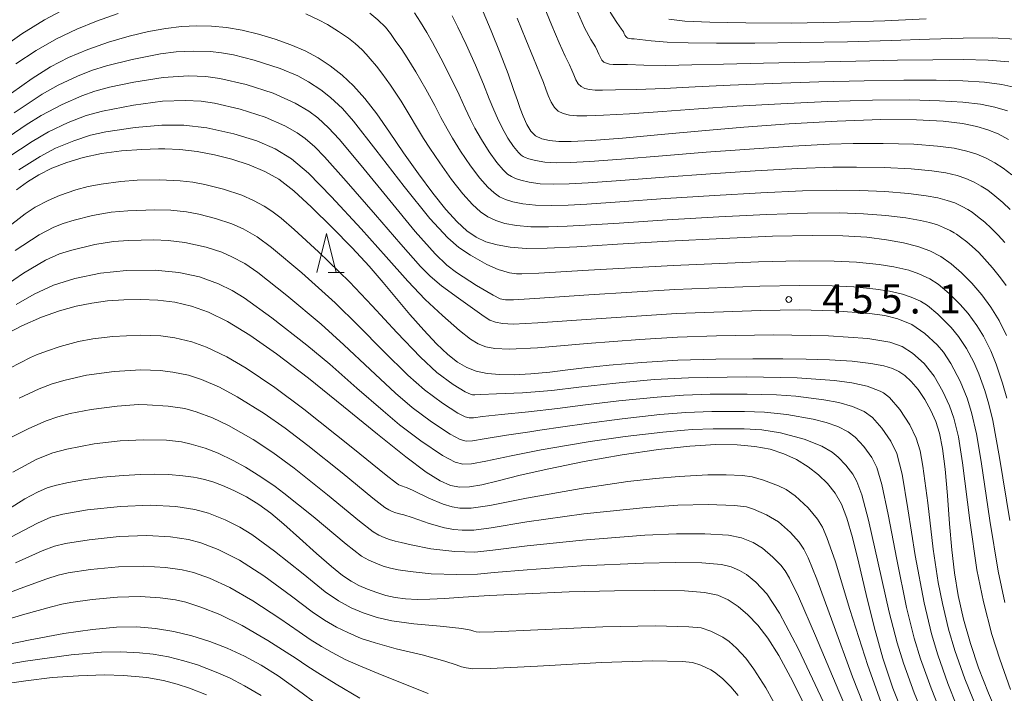
# Model space of a CAD drawing. Units: millimetres. Extents: x -66000 to -64000, y 25500 to 27000.
# Drawn here: x -64928 to -64802, y 25671 to 25758 of the extents above; entities that cross this region are included whole.
import ezdxf

# ---------------------------------------------------------------- set-up
doc = ezdxf.new("R2010")
doc.units = ezdxf.units.MM
for name, color, linetype, lineweight in [('633200_針葉樹林', 7, 'Continuous', 9), ('710100_等高線（計曲線）', 7, 'Continuous', 20), ('710200_等高線（主曲線）', 7, 'Continuous', 9), ('731200_図化機測定による標高点', 7, 'Continuous', 20), ('731207_図化機測定による標高点（注記）', 7, 'Continuous', 20)]:
    doc.layers.add(name, color=color, linetype=linetype, lineweight=lineweight)
doc.styles.add('Style-WORKING', font='txt')

msp = doc.modelspace()

# ---------------------------------------------------------------- linework, layer by layer
at = {"layer": '633200_針葉樹林'}
msp.add_line((-64888.7, 25725.43), (-64886.62, 25725.43), dxfattribs=at)
at = {"layer": '633200_針葉樹林', "flags": 128}
msp.add_lwpolyline([(-64890.16, 25725.43), (-64888.91, 25730.43), (-64887.66, 25725.43)], dxfattribs=at)
at = {"layer": '710100_等高線（計曲線）', "flags": 128}
for points in [[(-64801.2, 25742.55), (-64802.52, 25743.25), (-64803.84, 25743.8), (-64805.28, 25744.23), (-64807.11, 25744.59), (-64809.62, 25744.9), (-64813.05, 25745.09), (-64817.61, 25745.1), (-64823.24, 25744.92), (-64829.39, 25744.56), (-64835.25, 25744.12), (-64840.62, 25743.66), (-64845.89, 25743.17), (-64850.86, 25742.73), (-64854.83, 25742.43), (-64857.44, 25742.29), (-64859.04, 25742.29), (-64860.23, 25742.4), (-64861.23, 25742.63), (-64862.03, 25743.02), (-64862.64, 25743.63), (-64863.16, 25744.49), (-64863.63, 25745.53), (-64864.02, 25746.55), (-64864.36, 25747.57), (-64864.84, 25748.98), (-64865.56, 25751.01), (-64866.56, 25753.64), (-64867.73, 25756.53), (-64868.75, 25758.95)], [(-64811.81, 25758.08), (-64817.12, 25757.82), (-64822.96, 25757.63), (-64829.14, 25757.53), (-64834.96, 25757.54), (-64839.61, 25757.62), (-64842.82, 25757.78), (-64844.89, 25758.02)], [(-64929.4, 25748.52), (-64926.75, 25750.4), (-64924.4, 25751.88), (-64922.09, 25753.09), (-64919.62, 25754.13), (-64916.95, 25755.05), (-64914.28, 25755.83), (-64911.8, 25756.42), (-64909.58, 25756.83), (-64907.54, 25757.07), (-64905.59, 25757.17), (-64903.68, 25757.14), (-64901.75, 25756.95), (-64899.75, 25756.61), (-64897.64, 25756.1), (-64895.51, 25755.46), (-64893.49, 25754.72), (-64891.66, 25753.93), (-64890, 25753.05), (-64888.44, 25752.04), (-64886.91, 25750.84), (-64885.42, 25749.44), (-64883.96, 25747.81), (-64882.45, 25745.84), (-64880.81, 25743.49), (-64878.99, 25740.83), (-64877.08, 25738.12), (-64875.23, 25735.62), (-64873.56, 25733.54), (-64872.12, 25731.94), (-64870.86, 25730.79), (-64869.67, 25729.97), (-64868.41, 25729.39), (-64866.98, 25728.97), (-64865.29, 25728.68), (-64863.23, 25728.53), (-64860.53, 25728.55), (-64856.73, 25728.73), (-64851.47, 25729.05), (-64844.91, 25729.45), (-64837.93, 25729.82), (-64831.56, 25730.08), (-64826.43, 25730.19), (-64822.51, 25730.15), (-64819.44, 25729.96), (-64816.87, 25729.65), (-64814.7, 25729.26), (-64812.87, 25728.78), (-64811.32, 25728.2), (-64809.92, 25727.47), (-64808.58, 25726.54), (-64807.24, 25725.4), (-64805.91, 25724.05), (-64804.64, 25722.57), (-64803.47, 25720.98), (-64802.41, 25719.24), (-64801.45, 25717.33)], [(-64802.1, 25667.39), (-64803.78, 25671.28), (-64805.05, 25674.56), (-64806.09, 25677.68), (-64806.97, 25680.81), (-64807.66, 25683.86), (-64808.16, 25686.76), (-64808.5, 25689.74), (-64808.77, 25693.1), (-64809.03, 25696.73), (-64809.33, 25700.11), (-64809.67, 25702.79), (-64810.07, 25704.74), (-64810.55, 25706.25), (-64811.18, 25707.67), (-64811.95, 25709.08), (-64812.81, 25710.36), (-64813.7, 25711.4), (-64814.55, 25712.17), (-64815.32, 25712.7), (-64816.11, 25713.07), (-64817.23, 25713.41), (-64818.92, 25713.73), (-64821.31, 25714), (-64824.24, 25714.18), (-64827.22, 25714.28), (-64830.22, 25714.33), (-64834.1, 25714.33), (-64838.82, 25714.28), (-64843.71, 25714.13), (-64848.37, 25713.86), (-64852.54, 25713.5), (-64855.71, 25713.16), (-64857.87, 25712.9), (-64860.18, 25712.62), (-64862.61, 25712.38), (-64864.76, 25712.26), (-64866.62, 25712.29), (-64868.26, 25712.44), (-64869.66, 25712.73), (-64870.88, 25713.18), (-64872.06, 25713.87), (-64873.32, 25714.88), (-64874.77, 25716.26), (-64876.41, 25718.01), (-64878.17, 25720), (-64879.91, 25722.07), (-64881.61, 25724.12), (-64883.44, 25726.24), (-64885.61, 25728.6), (-64888.17, 25731.22), (-64890.82, 25733.82), (-64893.13, 25735.94), (-64895.03, 25737.42), (-64896.84, 25738.44), (-64898.85, 25739.26), (-64901.07, 25739.99), (-64903.32, 25740.58), (-64905.52, 25740.99), (-64907.75, 25741.24), (-64909.68, 25741.34), (-64910.5, 25741.34), (-64912.64, 25741.27), (-64915.28, 25741.07), (-64917.84, 25740.73), (-64920.19, 25740.23), (-64922.31, 25739.6), (-64924.22, 25738.84), (-64925.9, 25738), (-64927.38, 25737.1), (-64928.79, 25736.05)], [(-64930.78, 25717.15), (-64928.08, 25718.56), (-64925.55, 25719.67), (-64923.23, 25720.49), (-64921.1, 25721.08), (-64919.07, 25721.49), (-64917.05, 25721.76), (-64914.95, 25721.91), (-64912.78, 25721.95), (-64910.59, 25721.85), (-64908.43, 25721.59), (-64906.29, 25721.1), (-64904.08, 25720.31), (-64901.64, 25719.11), (-64898.78, 25717.38), (-64895.33, 25714.97), (-64891.24, 25711.83), (-64886.72, 25708.18), (-64882.33, 25704.6), (-64878.71, 25701.7), (-64876.08, 25699.75), (-64874.27, 25698.62), (-64872.94, 25698.03), (-64871.77, 25697.79), (-64870.5, 25697.83), (-64868.93, 25698.11), (-64866.84, 25698.63), (-64864.02, 25699.34), (-64860.32, 25700.18), (-64855.79, 25701.09), (-64850.89, 25701.94), (-64846.21, 25702.63), (-64842.19, 25703.07), (-64838.85, 25703.27), (-64836.1, 25703.25), (-64833.81, 25703.05), (-64831.85, 25702.67), (-64830.1, 25702.09), (-64828.48, 25701.34), (-64826.98, 25700.43), (-64825.63, 25699.39), (-64824.47, 25698.26), (-64823.5, 25697.03), (-64822.69, 25695.62), (-64821.98, 25693.82), (-64821.26, 25691.34), (-64820.43, 25688.01), (-64819.49, 25684), (-64818.46, 25679.82), (-64817.35, 25675.81), (-64816.06, 25671.92), (-64814.39, 25667.76)], [(-64826.52, 25667.9), (-64828.92, 25672.78), (-64830.72, 25676.12), (-64832.16, 25678.38), (-64833.45, 25680.04), (-64834.72, 25681.36), (-64835.98, 25682.44), (-64837.24, 25683.28), (-64838.58, 25683.88), (-64840.29, 25684.26), (-64842.86, 25684.46), (-64846.7, 25684.52), (-64851.85, 25684.46), (-64857.7, 25684.31), (-64863.32, 25684.09), (-64867.94, 25683.86), (-64871.33, 25683.64), (-64873.74, 25683.47), (-64875.62, 25683.37), (-64877.26, 25683.36), (-64878.75, 25683.44), (-64880.07, 25683.62), (-64881.27, 25683.87), (-64882.44, 25684.23), (-64883.63, 25684.67), (-64884.74, 25685.16), (-64885.75, 25685.71), (-64886.83, 25686.45), (-64888.27, 25687.6), (-64890.19, 25689.27), (-64892.38, 25691.23), (-64894.4, 25693.03), (-64896.07, 25694.44), (-64897.62, 25695.57), (-64899.2, 25696.54), (-64900.81, 25697.36), (-64902.29, 25698.01), (-64903.52, 25698.47), (-64904.59, 25698.79), (-64905.55, 25699.02), (-64906.01, 25699.1), (-64907.37, 25699.27), (-64909.21, 25699.42), (-64911.01, 25699.48), (-64912.79, 25699.45), (-64915.04, 25699.32), (-64917.66, 25699.08), (-64920.19, 25698.74), (-64922.31, 25698.36), (-64923.81, 25698.02), (-64924.82, 25697.7), (-64926.06, 25697.17), (-64927.72, 25696.28), (-64929.81, 25694.97)], [(-64889.91, 25669.7), (-64892.67, 25671.78), (-64895.11, 25673.52), (-64897.33, 25674.91), (-64899.47, 25676.06), (-64901.67, 25677.07), (-64903.93, 25677.94), (-64906.23, 25678.68), (-64908.55, 25679.24), (-64910.88, 25679.63), (-64913.29, 25679.81), (-64915.92, 25679.77), (-64919, 25679.49), (-64922.69, 25678.95), (-64927.02, 25678.16), (-64931.86, 25677.18)]]:
    msp.add_lwpolyline(points, dxfattribs=at)
at = {"layer": '710200_等高線（主曲線）', "flags": 128}
for points in [[(-64930.98, 25754.11), (-64928.09, 25756.14), (-64925.19, 25757.93), (-64922.45, 25759.39)], [(-64883.32, 25758.81), (-64882.3, 25757.93), (-64881.34, 25756.99), (-64880.68, 25756.19), (-64880.06, 25755.28), (-64879.24, 25754.14), (-64878.52, 25753.04), (-64877.44, 25751.27), (-64876.13, 25749.01), (-64874.99, 25746.91), (-64874.21, 25745.38), (-64873.4, 25743.9), (-64872.72, 25742.71), (-64871.67, 25741.04), (-64870.4, 25739.17), (-64869.2, 25737.58), (-64868.17, 25736.41), (-64867.36, 25735.66), (-64866.64, 25735.16), (-64865.88, 25734.81), (-64864.94, 25734.52), (-64863.66, 25734.26), (-64862.03, 25734.08), (-64860.02, 25734.04), (-64857.84, 25734.1), (-64855.45, 25734.24), (-64851.17, 25734.53), (-64845.3, 25734.94), (-64839.01, 25735.35), (-64833.04, 25735.69), (-64827.68, 25735.94), (-64823.37, 25736.04), (-64820.31, 25735.98), (-64817.1, 25735.84), (-64814.06, 25735.6), (-64811.79, 25735.31), (-64810.31, 25735.05), (-64809.08, 25734.71), (-64808.12, 25734.37), (-64807.16, 25733.93), (-64806.45, 25733.55), (-64805.87, 25733.18), (-64805.18, 25732.64), (-64804.26, 25731.9), (-64803.42, 25731.14), (-64802.51, 25730.23), (-64801.67, 25729.28)], [(-64877.58, 25758.83), (-64876.83, 25757.64), (-64875.99, 25756.3), (-64875.26, 25755.01), (-64874.2, 25753.02), (-64872.94, 25750.55), (-64871.85, 25748.28), (-64871.09, 25746.58), (-64870.39, 25745.13), (-64869.82, 25743.99), (-64868.99, 25742.53), (-64867.99, 25740.94), (-64867.02, 25739.6), (-64866.2, 25738.65), (-64865.61, 25738.09), (-64865.12, 25737.76), (-64864.61, 25737.52), (-64863.91, 25737.3), (-64862.85, 25737.04), (-64861.43, 25736.85), (-64859.69, 25736.79), (-64857.71, 25736.83), (-64855.24, 25736.97), (-64851.06, 25737.26), (-64845.5, 25737.68), (-64839.54, 25738.12), (-64833.78, 25738.5), (-64828.3, 25738.81), (-64823.8, 25738.98), (-64820.75, 25738.99), (-64817.21, 25738.93), (-64813.73, 25738.76), (-64811.07, 25738.51), (-64809.25, 25738.23), (-64807.81, 25737.89), (-64806.69, 25737.51), (-64805.61, 25737.04), (-64804.7, 25736.55), (-64803.87, 25736.01), (-64802.97, 25735.31), (-64801.94, 25734.43), (-64800.99, 25733.52)], [(-64800.12, 25749.19), (-64802.04, 25749.63), (-64804.3, 25749.92), (-64807.07, 25750.09), (-64810.5, 25750.17), (-64814.68, 25750.18), (-64819.75, 25750.11), (-64825.6, 25749.96), (-64831.61, 25749.75), (-64837, 25749.52), (-64841.5, 25749.31), (-64845.49, 25749.11), (-64849.02, 25748.98), (-64851.73, 25748.93), (-64853.4, 25748.9), (-64854.37, 25748.9), (-64855.08, 25748.97), (-64855.69, 25749.11), (-64856.16, 25749.34), (-64856.53, 25749.71), (-64856.85, 25750.22), (-64857.12, 25750.85), (-64857.37, 25751.47), (-64857.67, 25752.16), (-64858.22, 25753.28), (-64858.99, 25754.96), (-64859.95, 25757.2), (-64861.02, 25759.81)], [(-64856.64, 25758.98), (-64855.71, 25756.93), (-64854.91, 25755.43), (-64854.32, 25754.45), (-64854.04, 25753.92), (-64853.87, 25753.51), (-64853.69, 25753.09), (-64853.48, 25752.74), (-64853.23, 25752.5), (-64852.92, 25752.35), (-64852.51, 25752.25), (-64852.04, 25752.21), (-64851.38, 25752.2), (-64850.18, 25752.18), (-64848.1, 25752.1), (-64845.29, 25752.08), (-64841.94, 25752.13), (-64837.87, 25752.22), (-64832.73, 25752.35), (-64826.78, 25752.49), (-64820.82, 25752.62), (-64815.49, 25752.73), (-64810.94, 25752.81), (-64807.05, 25752.84), (-64803.8, 25752.76), (-64801.14, 25752.55)], [(-64800.24, 25755.46), (-64803.31, 25755.61), (-64807.03, 25755.58), (-64811.37, 25755.45), (-64816.31, 25755.27), (-64821.89, 25755.12), (-64827.96, 25755.01), (-64833.84, 25754.94), (-64838.74, 25754.92), (-64842.38, 25754.96), (-64845.09, 25755.05), (-64847.17, 25755.23), (-64848.63, 25755.43), (-64849.36, 25755.5), (-64849.7, 25755.51), (-64849.94, 25755.54), (-64850.14, 25755.58), (-64850.3, 25755.66), (-64850.43, 25755.78), (-64850.53, 25755.96), (-64850.62, 25756.16), (-64850.72, 25756.38), (-64850.97, 25756.75), (-64851.59, 25757.58), (-64852.42, 25758.91)], [(-64928.86, 25752.26), (-64926.24, 25754.01), (-64923.64, 25755.51), (-64921.03, 25756.76), (-64918.49, 25757.75), (-64915.72, 25758.74)], [(-64891.57, 25758.7), (-64889.94, 25757.96), (-64888.76, 25757.32), (-64887.37, 25756.46), (-64886.07, 25755.58), (-64885.2, 25754.88), (-64884.31, 25754.1), (-64883.79, 25753.54), (-64883.29, 25752.92), (-64882.49, 25751.98), (-64881.78, 25751.07), (-64880.68, 25749.52), (-64879.32, 25747.46), (-64878.13, 25745.55), (-64877.33, 25744.18), (-64876.42, 25742.68), (-64875.63, 25741.43), (-64874.35, 25739.54), (-64872.82, 25737.4), (-64871.38, 25735.56), (-64870.14, 25734.18), (-64869.11, 25733.22), (-64868.15, 25732.57), (-64867.14, 25732.1), (-64865.96, 25731.75), (-64864.48, 25731.47), (-64862.63, 25731.31), (-64860.35, 25731.29), (-64857.97, 25731.37), (-64855.65, 25731.5), (-64851.27, 25731.79), (-64845.11, 25732.19), (-64838.47, 25732.58), (-64832.3, 25732.89), (-64827.06, 25733.06), (-64822.94, 25733.09), (-64819.87, 25732.97), (-64816.99, 25732.75), (-64814.4, 25732.44), (-64812.52, 25732.12), (-64811.38, 25731.86), (-64810.34, 25731.54), (-64809.55, 25731.23), (-64808.7, 25730.82), (-64808.2, 25730.55), (-64807.87, 25730.34), (-64807.38, 25729.97), (-64806.57, 25729.36), (-64805.86, 25728.75), (-64805.03, 25727.98), (-64804.29, 25727.2), (-64803.25, 25726.02), (-64802.23, 25724.76), (-64801.51, 25723.74)], [(-64872.74, 25758.46), (-64872, 25756.98), (-64870.96, 25754.77), (-64869.75, 25752.09), (-64868.71, 25749.65), (-64867.97, 25747.78), (-64867.38, 25746.35), (-64866.92, 25745.27), (-64866.31, 25744.03), (-64865.58, 25742.72), (-64864.84, 25741.62), (-64864.22, 25740.88), (-64863.86, 25740.53), (-64863.61, 25740.35), (-64863.34, 25740.23), (-64862.89, 25740.07), (-64862.03, 25739.83), (-64860.83, 25739.63), (-64859.37, 25739.54), (-64857.57, 25739.56), (-64855.03, 25739.7), (-64850.96, 25740), (-64845.69, 25740.43), (-64840.08, 25740.89), (-64834.51, 25741.31), (-64828.92, 25741.68), (-64824.23, 25741.93), (-64821.19, 25742.01), (-64817.32, 25742.02), (-64813.39, 25741.92), (-64810.35, 25741.7), (-64808.18, 25741.41), (-64806.55, 25741.06), (-64805.27, 25740.66), (-64804.07, 25740.15), (-64802.95, 25739.55), (-64801.87, 25738.85), (-64800.77, 25737.98)], [(-64801.32, 25746.22), (-64802.94, 25746.72), (-64804.79, 25747.08), (-64807.09, 25747.34), (-64810.06, 25747.53), (-64813.87, 25747.63), (-64818.68, 25747.61), (-64824.42, 25747.44), (-64830.5, 25747.15), (-64836.12, 25746.82), (-64841.06, 25746.48), (-64845.69, 25746.14), (-64849.94, 25745.86), (-64853.28, 25745.68), (-64855.42, 25745.59), (-64856.71, 25745.59), (-64857.65, 25745.69), (-64858.46, 25745.87), (-64859.1, 25746.18), (-64859.59, 25746.67), (-64860.01, 25747.36), (-64860.38, 25748.19), (-64860.69, 25749.01), (-64861.02, 25749.86), (-64861.53, 25751.13), (-64862.28, 25752.99), (-64863.26, 25755.42), (-64864.37, 25758.17)], [(-64929.06, 25745.99), (-64925.46, 25748.38), (-64923.4, 25749.54), (-64920.93, 25750.71), (-64919.12, 25751.41), (-64917.18, 25752.02), (-64913.92, 25752.85), (-64910.24, 25753.58), (-64908.26, 25753.83), (-64906.03, 25753.92), (-64903.84, 25753.85), (-64902.4, 25753.69), (-64900.87, 25753.42), (-64898.21, 25752.76), (-64894.86, 25751.66), (-64892.6, 25750.72), (-64891.24, 25749.98), (-64889.64, 25748.93), (-64888.4, 25747.95), (-64886.87, 25746.51), (-64885.43, 25744.88), (-64882.57, 25741.22), (-64878.94, 25736.48), (-64875.61, 25732.37), (-64873.3, 25729.9), (-64871.89, 25728.66), (-64870.39, 25727.64), (-64868.28, 25726.46), (-64866.82, 25725.82), (-64865.38, 25725.37), (-64864.48, 25725.24), (-64863.8, 25725.25), (-64861.6, 25725.35), (-64855.2, 25725.71), (-64844.33, 25726.33), (-64833.35, 25726.8), (-64828.08, 25726.93), (-64823.62, 25726.9), (-64820.73, 25726.76), (-64817.82, 25726.47), (-64815.93, 25726.17), (-64814.01, 25725.71), (-64812.72, 25725.27), (-64811.31, 25724.59), (-64810.26, 25723.91), (-64808.83, 25722.73), (-64807.4, 25721.32), (-64806.4, 25720.16), (-64805.26, 25718.59), (-64804.43, 25717.22), (-64803.48, 25715.33), (-64802.77, 25713.62), (-64801.96, 25711.19), (-64801.42, 25709.26)], [(-64929.73, 25742.93), (-64927.52, 25744.44), (-64925.61, 25745.61), (-64922.91, 25747.05), (-64920.37, 25748.17), (-64918.68, 25748.76), (-64916.83, 25749.26), (-64913.7, 25749.94), (-64909.92, 25750.53), (-64906.65, 25750.73), (-64904.44, 25750.66), (-64902.63, 25750.39), (-64899.23, 25749.62), (-64895.75, 25748.5), (-64892.94, 25747.23), (-64891.16, 25746.17), (-64890.03, 25745.32), (-64888.64, 25744.05), (-64887.29, 25742.59), (-64884.47, 25739.2), (-64880.78, 25734.67), (-64877.51, 25730.72), (-64874.93, 25727.83), (-64873.45, 25726.37), (-64872.19, 25725.42), (-64869.62, 25723.76), (-64867.49, 25722.5), (-64866.56, 25722.03), (-64865.87, 25721.91), (-64864.85, 25721.91), (-64862.1, 25722.07), (-64855.19, 25722.56), (-64844.13, 25723.22), (-64833.2, 25723.66), (-64828.09, 25723.76), (-64823.87, 25723.71), (-64821.1, 25723.58), (-64818.28, 25723.3), (-64816.52, 25723.03), (-64814.83, 25722.64), (-64813.71, 25722.27), (-64812.52, 25721.72), (-64811.62, 25721.16), (-64810.29, 25720.06), (-64808.58, 25718.35), (-64807.63, 25717.2), (-64806.61, 25715.63), (-64805.67, 25713.88), (-64805.02, 25712.39), (-64804.23, 25710.22), (-64803.71, 25708.49), (-64803.23, 25706.38), (-64802.38, 25701.62), (-64801.05, 25693.49)], [(-64929.78, 25740.3), (-64926.78, 25742.29), (-64924.67, 25743.51), (-64922.15, 25744.72), (-64919.82, 25745.63), (-64917.72, 25746.2), (-64913.74, 25746.97), (-64910.01, 25747.46), (-64907.05, 25747.57), (-64905.03, 25747.47), (-64903.31, 25747.2), (-64900.02, 25746.44), (-64896.8, 25745.42), (-64894.27, 25744.32), (-64892.68, 25743.42), (-64891.67, 25742.68), (-64890.41, 25741.59), (-64889.15, 25740.3), (-64886.37, 25737.18), (-64882.61, 25732.86), (-64879.36, 25729.08), (-64876.82, 25726.21), (-64875.57, 25724.94), (-64874.1, 25723.71), (-64871.93, 25722.13), (-64869.85, 25720.62), (-64868.65, 25719.75), (-64867.9, 25719.3), (-64867.16, 25719.03), (-64866.29, 25718.86), (-64864.89, 25718.79), (-64861.71, 25718.94), (-64854.86, 25719.44), (-64843.89, 25720.13), (-64833.06, 25720.52), (-64828.1, 25720.6), (-64823.57, 25720.48), (-64819.08, 25720.15), (-64817.11, 25719.9), (-64815.44, 25719.48), (-64813.65, 25718.74), (-64811.97, 25717.59), (-64810.38, 25716.11), (-64809.55, 25715.16), (-64808.6, 25713.72), (-64807.41, 25711.42), (-64806.51, 25709.24), (-64805.95, 25707.42), (-64805.31, 25704.67), (-64804.72, 25701.12), (-64803.62, 25693.51), (-64802.55, 25687.01), (-64801.69, 25682.97)], [(-64928.48, 25738.63), (-64925.71, 25740.37), (-64923.74, 25741.41), (-64921.39, 25742.39), (-64919.26, 25743.1), (-64917.3, 25743.51), (-64913.52, 25744.08), (-64910.09, 25744.39), (-64907.27, 25744.39), (-64904.3, 25744.03), (-64900.82, 25743.26), (-64897.86, 25742.35), (-64895.49, 25741.33), (-64893.42, 25740.06), (-64891.23, 25738.19), (-64888.26, 25735.16), (-64884.43, 25731.04), (-64881.23, 25727.44), (-64878.46, 25724.3), (-64876.2, 25721.93), (-64874, 25719.9), (-64871.79, 25717.98), (-64870.38, 25716.84), (-64869.39, 25716.24), (-64868.41, 25715.88), (-64867.24, 25715.65), (-64865.43, 25715.56), (-64861.77, 25715.74), (-64855.4, 25716.27), (-64848.61, 25716.8), (-64843.76, 25717.1), (-64838.75, 25717.28), (-64831.44, 25717.4), (-64824.33, 25717.29), (-64819.28, 25716.93), (-64816.48, 25716.46), (-64814.87, 25715.9), (-64813.53, 25715.04), (-64812.05, 25713.7), (-64810.75, 25712.08), (-64809.63, 25710.13), (-64808.79, 25708.27), (-64808.25, 25706.69), (-64807.65, 25704.27), (-64807.13, 25700.94), (-64806.19, 25693.53), (-64805.26, 25687.15), (-64804.43, 25683.03), (-64803.33, 25678.86), (-64802.33, 25675.67), (-64800.93, 25671.77)], [(-64930.16, 25731.06), (-64927.67, 25732.96), (-64926.36, 25733.82), (-64924.71, 25734.71), (-64923.23, 25735.34), (-64921.13, 25736.05), (-64919.56, 25736.48), (-64917.88, 25736.81), (-64915.36, 25737.15), (-64913.25, 25737.32), (-64910.37, 25737.36), (-64907.71, 25737.24), (-64906.11, 25737.06), (-64904.56, 25736.77), (-64902.14, 25736.15), (-64899.78, 25735.36), (-64898.28, 25734.71), (-64896.92, 25733.96), (-64895.93, 25733.31), (-64894.73, 25732.4), (-64893.07, 25730.97), (-64889.95, 25728.1), (-64885.96, 25724.22), (-64883.02, 25721.12), (-64879.87, 25717.69), (-64876.83, 25714.51), (-64874.7, 25712.54), (-64872.62, 25711.03), (-64871.06, 25710.08), (-64870.41, 25709.76), (-64870.14, 25709.7), (-64869.84, 25709.7), (-64869.07, 25709.74), (-64867.05, 25709.79), (-64863.72, 25709.93), (-64859.94, 25710.26), (-64856.44, 25710.67), (-64851.69, 25711.2), (-64846.77, 25711.64), (-64842.35, 25711.87), (-64834.9, 25712.01), (-64828.38, 25711.87), (-64823.56, 25711.51), (-64821.36, 25711.22), (-64819.39, 25710.78), (-64817.69, 25710.15), (-64817.28, 25709.92), (-64816.52, 25709.32), (-64815.16, 25707.79), (-64813.87, 25705.84), (-64813.07, 25704.12), (-64812.58, 25702.49), (-64812.21, 25700.52), (-64811.59, 25695.77), (-64810.87, 25689.82), (-64810.25, 25685.55), (-64809.71, 25682.83), (-64808.9, 25679.51), (-64808.1, 25676.77), (-64806.83, 25673.14), (-64805.23, 25669.25)], [(-64807.83, 25669.61), (-64808.99, 25672.53), (-64810.3, 25676.24), (-64811.11, 25678.93), (-64812.06, 25682.93), (-64813.19, 25688.99), (-64814.13, 25695.03), (-64814.88, 25699.48), (-64815.58, 25702.12), (-64816.32, 25703.73), (-64817.48, 25705.41), (-64818.71, 25706.78), (-64819.75, 25707.53), (-64821.28, 25708.19), (-64823.01, 25708.68), (-64824.94, 25709.03), (-64828.55, 25709.5), (-64831.05, 25709.7), (-64834.79, 25709.78), (-64839.57, 25709.75), (-64843, 25709.63), (-64846.4, 25709.39), (-64851.3, 25708.91), (-64855.96, 25708.34), (-64859.22, 25707.92), (-64862.92, 25707.48), (-64866.41, 25707.14), (-64868.86, 25706.88), (-64869.99, 25706.74), (-64870.54, 25706.72), (-64871.06, 25706.84), (-64872.03, 25707.34), (-64874.01, 25708.61), (-64876.3, 25710.31), (-64878.43, 25712.21), (-64881.58, 25715.31), (-64884.85, 25718.62), (-64887.78, 25721.51), (-64892.1, 25725.39), (-64895.97, 25728.66), (-64897.81, 25730.02), (-64899.61, 25731.04), (-64901.08, 25731.69), (-64903.18, 25732.39), (-64905.32, 25732.94), (-64906.9, 25733.22), (-64908.94, 25733.43), (-64911, 25733.49), (-64914.47, 25733.38), (-64916.6, 25733.19), (-64919.01, 25732.76), (-64921.37, 25732.18), (-64922.76, 25731.75), (-64923.98, 25731.26), (-64925.87, 25730.28), (-64928.95, 25728.25)], [(-64932.87, 25721.92), (-64927.89, 25725.34), (-64925.03, 25727.01), (-64923.24, 25727.81), (-64921.67, 25728.31), (-64918.69, 25729.01), (-64916.3, 25729.41), (-64914.36, 25729.55), (-64911.13, 25729.62), (-64909.25, 25729.55), (-64907.11, 25729.27), (-64904.39, 25728.67), (-64902.38, 25728.03), (-64901.07, 25727.46), (-64899.43, 25726.57), (-64897.74, 25725.41), (-64894.02, 25722.48), (-64889.61, 25718.79), (-64886.67, 25716.12), (-64883.29, 25712.94), (-64880.03, 25709.91), (-64877.91, 25708.07), (-64875.4, 25706.19), (-64873, 25704.6), (-64871.71, 25703.92), (-64870.95, 25703.74), (-64870.13, 25703.77), (-64868.64, 25704.02), (-64865.78, 25704.5), (-64862.77, 25704.94), (-64861.49, 25705.12), (-64858.51, 25705.57), (-64855.49, 25706), (-64850.9, 25706.61), (-64846.03, 25707.14), (-64842.68, 25707.4), (-64839.37, 25707.52), (-64835.15, 25707.55), (-64832.58, 25707.47), (-64829.69, 25707.16), (-64826.33, 25706.55), (-64824.66, 25706.14), (-64823.17, 25705.6), (-64821.81, 25704.91), (-64820.91, 25704.23), (-64819.81, 25703.03), (-64818.78, 25701.61), (-64818.14, 25700.32), (-64817.47, 25698.15), (-64816.67, 25694.3), (-64815.58, 25688.49), (-64814.3, 25682.32), (-64813.33, 25678.35), (-64812.51, 25675.7), (-64811.16, 25671.93), (-64809.94, 25668.89)], [(-64928.82, 25721.32), (-64926.51, 25722.63), (-64924.02, 25723.78), (-64921.28, 25724.66), (-64917.98, 25725.34), (-64914.61, 25725.69), (-64910.96, 25725.71), (-64907.9, 25725.43), (-64905.26, 25724.85), (-64902.81, 25723.98), (-64901.05, 25723.13), (-64899.5, 25722.15), (-64895.94, 25719.57), (-64891.43, 25716.08), (-64888.5, 25713.62), (-64885, 25710.56), (-64881.63, 25707.61), (-64879.51, 25705.84), (-64876.78, 25703.77), (-64873.97, 25701.86), (-64872.36, 25701), (-64871.36, 25700.77), (-64870.28, 25700.81), (-64868.43, 25701.16), (-64865.14, 25701.85), (-64861.32, 25702.59), (-64857.79, 25703.22), (-64855.01, 25703.67), (-64850.51, 25704.32), (-64845.67, 25704.89), (-64842.85, 25705.15), (-64841.89, 25705.2), (-64839.17, 25705.29), (-64835.21, 25705.3), (-64832.94, 25705.19), (-64830.54, 25704.81), (-64827.48, 25703.97), (-64825.2, 25703.06), (-64823.86, 25702.3), (-64823.1, 25701.68), (-64822.13, 25700.65), (-64821.23, 25699.49), (-64820.69, 25698.53), (-64820.06, 25696.82), (-64819.21, 25693.56), (-64817.96, 25688), (-64816.53, 25681.71), (-64815.54, 25677.78), (-64814.72, 25675.17), (-64813.32, 25671.33), (-64812.05, 25668.18)], [(-64929.61, 25713.12), (-64926.97, 25714.47), (-64926.19, 25714.82), (-64924.92, 25715.32), (-64923.17, 25715.89), (-64920.78, 25716.54), (-64918.97, 25716.9), (-64916.39, 25717.21), (-64912.89, 25717.36), (-64910.21, 25717.27), (-64908.42, 25717.02), (-64906.21, 25716.5), (-64904.34, 25715.82), (-64901.74, 25714.57), (-64899.25, 25713.11), (-64895.56, 25710.63), (-64891.82, 25707.84), (-64885.5, 25702.81), (-64881.22, 25699.34), (-64879.92, 25698.3), (-64879.61, 25698.1), (-64879.39, 25698), (-64879.15, 25697.91), (-64878.92, 25697.84), (-64878.61, 25697.75), (-64877.75, 25697.35), (-64875.76, 25696.37), (-64873.89, 25695.6), (-64872.76, 25695.26), (-64871.76, 25695.1), (-64870.29, 25695.08), (-64867.92, 25695.45), (-64863.17, 25696.39), (-64856.15, 25697.63), (-64850.14, 25698.51), (-64846.6, 25698.92), (-64843.54, 25699.18), (-64839.85, 25699.38), (-64837.53, 25699.39), (-64835.4, 25699.28), (-64834.18, 25699.13), (-64832.72, 25698.72), (-64830.78, 25697.98), (-64829.79, 25697.49), (-64828.65, 25696.68), (-64826.96, 25695.12), (-64825.75, 25693.67), (-64825.13, 25692.64), (-64824.55, 25691.33), (-64823.47, 25688.19), (-64821.6, 25682.07), (-64819.3, 25674.85), (-64817.39, 25669.57)], [(-64928.41, 25709.25), (-64925.84, 25710.46), (-64924.2, 25711.08), (-64922.52, 25711.58), (-64919.76, 25712.2), (-64916.22, 25712.7), (-64912.79, 25712.88), (-64910.3, 25712.81), (-64908.65, 25712.62), (-64906.67, 25712.21), (-64904.99, 25711.66), (-64902.65, 25710.65), (-64900.38, 25709.42), (-64896.94, 25707.28), (-64894.23, 25705.4), (-64891.31, 25703.18), (-64886.9, 25699.64), (-64882.94, 25696.39), (-64881.41, 25695.18), (-64880.89, 25694.87), (-64880.45, 25694.67), (-64879.98, 25694.49), (-64879.5, 25694.35), (-64878.97, 25694.22), (-64877.88, 25693.88), (-64875.72, 25693.13), (-64873.72, 25692.58), (-64872.52, 25692.35), (-64871.46, 25692.25), (-64869.97, 25692.26), (-64867.73, 25692.56), (-64863.15, 25693.32), (-64855.82, 25694.35), (-64847.81, 25695.19), (-64843.72, 25695.5), (-64839.83, 25695.58), (-64836.43, 25695.45), (-64834.9, 25695.26), (-64833.99, 25694.98), (-64832.33, 25694.26), (-64830.8, 25693.33), (-64829.22, 25691.96), (-64828.12, 25690.71), (-64827.52, 25689.83), (-64826.96, 25688.71), (-64825.84, 25685.96), (-64823.8, 25680.36), (-64821.26, 25673.41), (-64819.25, 25668.27)], [(-64929.49, 25704.17), (-64927.2, 25705.37), (-64924.96, 25706.34), (-64923.47, 25706.85), (-64921.86, 25707.27), (-64919.17, 25707.8), (-64915.83, 25708.24), (-64913.08, 25708.42), (-64911.95, 25708.41), (-64909.28, 25708.23), (-64907.12, 25707.92), (-64905.65, 25707.51), (-64903.57, 25706.73), (-64901.5, 25705.73), (-64898.33, 25703.92), (-64895.8, 25702.27), (-64893.05, 25700.24), (-64888.76, 25696.82), (-64884.65, 25693.43), (-64882.9, 25692.06), (-64882.17, 25691.63), (-64881.51, 25691.34), (-64880.8, 25691.07), (-64880.09, 25690.86), (-64879.32, 25690.68), (-64878.01, 25690.4), (-64875.5, 25689.88), (-64872.39, 25689.5), (-64869.82, 25689.45), (-64867.53, 25689.68), (-64863.12, 25690.25), (-64855.99, 25691), (-64847.97, 25691.61), (-64843.91, 25691.81), (-64840.24, 25691.81), (-64837.22, 25691.63), (-64835.53, 25691.28), (-64834.05, 25690.67), (-64832.84, 25689.93), (-64831.49, 25688.8), (-64830.48, 25687.75), (-64829.92, 25687.02), (-64829.36, 25686.08), (-64828.22, 25683.74), (-64826.01, 25678.65), (-64823.03, 25671.54), (-64819.66, 25663.75)], [(-64825, 25670.12), (-64828.21, 25676.94), (-64830.67, 25681.6), (-64832.3, 25684.08), (-64833.68, 25685.56), (-64834.88, 25686.54), (-64835.78, 25687.08), (-64836.87, 25687.55), (-64838.11, 25687.83), (-64840.65, 25688.05), (-64844.09, 25688.12), (-64848.12, 25688.03), (-64856.16, 25687.66), (-64863.1, 25687.17), (-64867.34, 25686.8), (-64869.5, 25686.62), (-64872.16, 25686.56), (-64875.45, 25686.66), (-64878.15, 25686.93), (-64879.67, 25687.15), (-64880.68, 25687.37), (-64881.62, 25687.65), (-64882.57, 25688), (-64883.45, 25688.4), (-64884.39, 25688.94), (-64886.36, 25690.48), (-64890.62, 25694.01), (-64894.41, 25697.03), (-64895.53, 25697.88), (-64897.36, 25699.15), (-64899.34, 25700.39), (-64900.91, 25701.24), (-64902.84, 25702.16), (-64904.49, 25702.8), (-64906.3, 25703.35), (-64907.57, 25703.63), (-64909.48, 25703.83), (-64912.41, 25703.91), (-64915.44, 25703.77), (-64918.8, 25703.36), (-64922.29, 25702.7), (-64924.09, 25702.23), (-64926.18, 25701.39), (-64929.25, 25699.74)], [(-64929.52, 25691.36), (-64926.07, 25693.18), (-64924.35, 25693.95), (-64922.82, 25694.34), (-64919.63, 25694.87), (-64915.42, 25695.33), (-64911.6, 25695.47), (-64908.28, 25695.3), (-64905.83, 25694.94), (-64904.1, 25694.46), (-64901.93, 25693.58), (-64900.04, 25692.65), (-64898.52, 25691.72), (-64895.58, 25689.56), (-64891.92, 25686.64), (-64889.06, 25684.35), (-64887.35, 25683.16), (-64885.73, 25682.29), (-64884.18, 25681.63), (-64882.38, 25681.01), (-64880.49, 25680.6), (-64877.69, 25680.23), (-64874.28, 25679.91), (-64871.5, 25679.61), (-64870.36, 25679.4), (-64869.97, 25679.27), (-64869.66, 25679.19), (-64869.18, 25679.15), (-64867.34, 25679.2), (-64861.72, 25679.46), (-64853.35, 25679.81), (-64846.66, 25679.95), (-64842.32, 25679.84), (-64840.74, 25679.69), (-64839.48, 25679.28), (-64837.93, 25678.49), (-64837.12, 25677.95), (-64836.18, 25677.08), (-64835, 25675.79), (-64833.94, 25674.39), (-64832.4, 25671.97), (-64830.62, 25668.7)], [(-64928.92, 25688.06), (-64925.47, 25689.59), (-64923.88, 25690.22), (-64922.48, 25690.55), (-64919.44, 25691.03), (-64915.55, 25691.44), (-64912.02, 25691.56), (-64908.95, 25691.39), (-64906.66, 25691.06), (-64905.07, 25690.63), (-64902.86, 25689.78), (-64900.1, 25688.39), (-64896.97, 25686.37), (-64893.42, 25683.78), (-64890.74, 25681.76), (-64889.18, 25680.68), (-64887.63, 25679.79), (-64886.17, 25679.08), (-64884.43, 25678.32), (-64882.67, 25677.75), (-64879.97, 25677.01), (-64876.62, 25676.21), (-64873.68, 25675.42), (-64872.25, 25674.95), (-64871.54, 25674.69), (-64870.93, 25674.53), (-64870.1, 25674.43), (-64867.8, 25674.46), (-64861.76, 25674.78), (-64853.49, 25675.23), (-64847.03, 25675.45), (-64843.14, 25675.37), (-64841.82, 25675.25), (-64840.76, 25674.91), (-64839.47, 25674.31), (-64838.99, 25674.01), (-64838, 25673.19), (-64836.9, 25672.11), (-64835.97, 25670.98)], [(-64875.85, 25671.24), (-64878.96, 25672.5), (-64882.26, 25673.8), (-64884.85, 25674.89), (-64886.49, 25675.63), (-64888.17, 25676.53), (-64889.53, 25677.29), (-64891, 25678.2), (-64892.42, 25679.17), (-64894.93, 25680.92), (-64898.36, 25683.17), (-64901.36, 25684.9), (-64903.96, 25686.07), (-64906.03, 25686.81), (-64907.48, 25687.17), (-64909.61, 25687.47), (-64912.44, 25687.64), (-64915.67, 25687.55), (-64919.25, 25687.19), (-64922.14, 25686.76), (-64923.41, 25686.49), (-64924.88, 25685.99), (-64928.32, 25684.75), (-64932.82, 25683.03)], [(-64932.22, 25680.13), (-64927.72, 25681.45), (-64924.28, 25682.4), (-64922.94, 25682.76), (-64921.8, 25682.97), (-64919.06, 25683.35), (-64915.8, 25683.66), (-64912.86, 25683.73), (-64910.28, 25683.56), (-64908.31, 25683.28), (-64907, 25682.98), (-64905.07, 25682.37), (-64902.61, 25681.4), (-64899.75, 25679.98), (-64896.44, 25678.06), (-64894.1, 25676.58), (-64892.83, 25675.73), (-64891.42, 25674.79), (-64890.02, 25673.92), (-64887.65, 25672.44), (-64884.62, 25670.63)], [(-64934.9, 25674.18), (-64927.6, 25675.41), (-64921.75, 25676.22), (-64917.86, 25676.55), (-64915.38, 25676.6), (-64912.96, 25676.5), (-64911.22, 25676.31), (-64909.24, 25675.96), (-64907.25, 25675.47), (-64905.5, 25674.92), (-64903.09, 25673.99), (-64901.29, 25673.2), (-64900.74, 25672.93), (-64899.47, 25672.24), (-64897.32, 25670.98)], [(-64934.25, 25671.94), (-64927.56, 25672.88), (-64924.17, 25673.29), (-64920.8, 25673.53), (-64917.46, 25673.64), (-64915.02, 25673.58), (-64912.01, 25673.29), (-64909.88, 25672.91), (-64908.1, 25672.44), (-64906.52, 25671.92), (-64904.32, 25671.06)]]:
    msp.add_lwpolyline(points, dxfattribs=at)
at = {"layer": '731200_図化機測定による標高点'}
msp.add_circle((-64829.46, 25721.95), 0.375, dxfattribs=at)

# ---------------------------------------------------------------- texts
at = {"layer": '731207_図化機測定による標高点（注記）', "style": 'Style-WORKING'}
for s, p in [('4', (-64825.16, 25720.15)), ('5', (-64821.41, 25720.15)), ('5', (-64817.66, 25720.15)), ('1', (-64810.16, 25720.15)), ('.', (-64813.91, 25720.15))]:
    msp.add_text(s, height=3.75, dxfattribs=at).set_placement(p)

doc.saveas('drawing.dxf')
